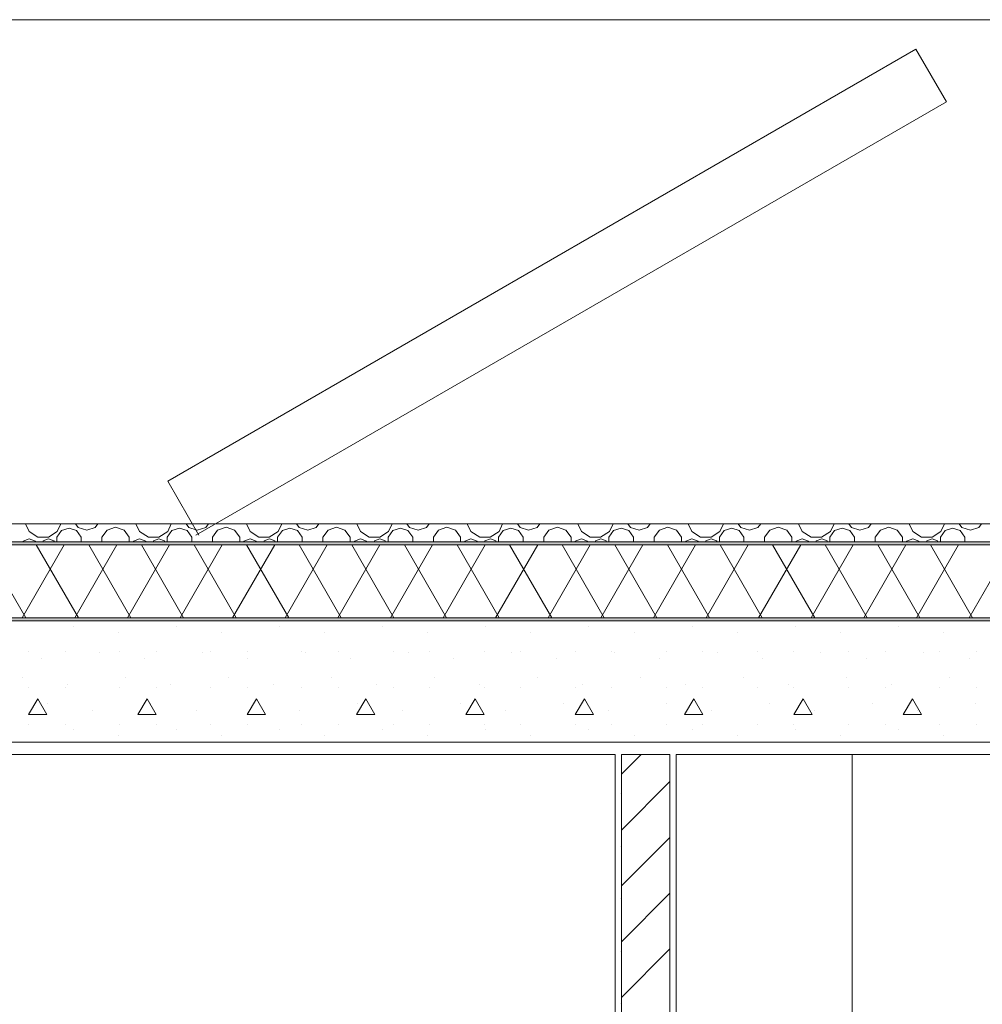
# Model space of a CAD drawing. Extents: x 2506129 to 2506520, y 4550998 to 4551331.
# Drawn here: x 2506173 to 2506174, y 4551108 to 4551110 of the extents above; entities that cross this region are included whole.
import ezdxf

# ---------------------------------------------------------------- set-up
doc = ezdxf.new("R2010")
doc.units = 0
doc.header["$MEASUREMENT"] = 0
doc.layers.get('0').update_dxf_attribs({"linetype": 'CONTINUOUS', "lineweight": 5})

# ---------------------------------------------------------------- blocks, each defined once
blk = doc.blocks.new('A$C71DD4CE7')
at = {"color": 5, "linetype": 'Continuous'}
for p, q in [((0.0003, 0.0887), (1.2321, 0.8)), ((0.0003, 0.0887), (1.2322, 0.8)), ((1.2321, 0.8), (1.2822, 0.7134)), ((0.0466, 0), (1.2822, 0.7134)), ((0.0515, 0), (0.0003, 0.0887))]:
    blk.add_line(p, q, dxfattribs=at)

msp = doc.modelspace()

# ---------------------------------------------------------------- hatches: boundary and pattern name
for points in [[(2506184.9124, 4551109.1239), (2506184.9124, 4551109.1289), (2506166.2373, 4551109.1289), (2506166.2373, 4551109.1239)], [(2506184.9124, 4551108.9989), (2506184.9124, 4551109.0039), (2506166.2373, 4551109.0039), (2506166.2373, 4551108.9989)]]:
    msp.add_hatch(color=7).paths.add_polyline_path(points, flags=0)

# ---------------------------------------------------------------- linework, layer by layer
at = {"color": 7}
for p, q in [((2506184.8874, 4551109.9889), (2506168.3886, 4551109.9889)), ((2506166.2373, 4551109.1589), (2506184.9124, 4551109.1589)), ((2506172.0124, 4551109.1589), (2506174.8249, 4551109.1589)), ((2506172.7013, 4551109.1589), (2506172.7073, 4551109.1459)), ((2506172.7605, 4551109.1477), (2506172.7527, 4551109.137)), ((2506172.7535, 4551109.1459), (2506172.7595, 4551109.1589)), ((2506172.773, 4551109.1517), (2506172.7605, 4551109.1477)), ((2506172.7855, 4551109.1477), (2506172.773, 4551109.1517)), ((2506172.7837, 4551109.1589), (2506172.7882, 4551109.1528)), ((2506172.7932, 4551109.137), (2506172.7855, 4551109.1477)), ((2506172.7882, 4551109.1528), (2506172.8022, 4551109.1483)), ((2506172.8022, 4551109.1483), (2506172.8162, 4551109.1528)), ((2506172.8162, 4551109.1528), (2506172.8206, 4551109.1589)), ((2506172.8358, 4551109.1485), (2506172.8272, 4551109.1367)), ((2506172.8497, 4551109.153), (2506172.8358, 4551109.1485)), ((2506172.8432, 4551109.1589), (2506172.8436, 4551109.1585)), ((2506172.8436, 4551109.1585), (2506172.8568, 4551109.1585)), ((2506172.8636, 4551109.1485), (2506172.8497, 4551109.153)), ((2506172.8568, 4551109.1585), (2506172.8572, 4551109.1589)), ((2506172.8722, 4551109.1367), (2506172.8636, 4551109.1485)), ((2506172.8832, 4551109.1589), (2506172.8891, 4551109.1459)), ((2506172.9423, 4551109.1477), (2506172.9346, 4551109.137)), ((2506172.9354, 4551109.1459), (2506172.9414, 4551109.1589)), ((2506172.9548, 4551109.1517), (2506172.9423, 4551109.1477)), ((2506172.9673, 4551109.1477), (2506172.9548, 4551109.1517)), ((2506172.9656, 4551109.1589), (2506172.97, 4551109.1528)), ((2506172.975, 4551109.137), (2506172.9673, 4551109.1477)), ((2506172.97, 4551109.1528), (2506172.984, 4551109.1483)), ((2506172.984, 4551109.1483), (2506172.9981, 4551109.1528)), ((2506172.9981, 4551109.1528), (2506173.0025, 4551109.1589)), ((2506173.0176, 4551109.1485), (2506173.0091, 4551109.1367)), ((2506173.0316, 4551109.153), (2506173.0176, 4551109.1485)), ((2506173.025, 4551109.1589), (2506173.0255, 4551109.1585)), ((2506173.0255, 4551109.1585), (2506173.0386, 4551109.1585)), ((2506173.0455, 4551109.1485), (2506173.0316, 4551109.153)), ((2506173.0386, 4551109.1585), (2506173.0391, 4551109.1589)), ((2506173.054, 4551109.1367), (2506173.0455, 4551109.1485)), ((2506173.065, 4551109.1589), (2506173.071, 4551109.1459)), ((2506173.1242, 4551109.1477), (2506173.1164, 4551109.137)), ((2506173.1172, 4551109.1459), (2506173.1232, 4551109.1589)), ((2506173.1367, 4551109.1517), (2506173.1242, 4551109.1477)), ((2506173.1492, 4551109.1477), (2506173.1367, 4551109.1517)), ((2506173.1475, 4551109.1589), (2506173.1519, 4551109.1528)), ((2506173.1569, 4551109.137), (2506173.1492, 4551109.1477)), ((2506173.1519, 4551109.1528), (2506173.1659, 4551109.1483)), ((2506173.1659, 4551109.1483), (2506173.1799, 4551109.1528)), ((2506173.1799, 4551109.1528), (2506173.1843, 4551109.1589)), ((2506173.1995, 4551109.1485), (2506173.1909, 4551109.1367)), ((2506173.2134, 4551109.153), (2506173.1995, 4551109.1485)), ((2506173.2069, 4551109.1589), (2506173.2074, 4551109.1585)), ((2506173.2074, 4551109.1585), (2506173.2205, 4551109.1585)), ((2506173.2273, 4551109.1485), (2506173.2134, 4551109.153)), ((2506173.2205, 4551109.1585), (2506173.221, 4551109.1589)), ((2506173.2359, 4551109.1367), (2506173.2273, 4551109.1485)), ((2506173.2469, 4551109.1589), (2506173.2528, 4551109.1459)), ((2506173.306, 4551109.1477), (2506173.2983, 4551109.137)), ((2506173.2991, 4551109.1459), (2506173.3051, 4551109.1589)), ((2506173.3185, 4551109.1517), (2506173.306, 4551109.1477)), ((2506173.331, 4551109.1477), (2506173.3185, 4551109.1517)), ((2506173.3293, 4551109.1589), (2506173.3337, 4551109.1528)), ((2506173.3388, 4551109.137), (2506173.331, 4551109.1477)), ((2506173.3337, 4551109.1528), (2506173.3478, 4551109.1483)), ((2506173.3478, 4551109.1483), (2506173.3618, 4551109.1528)), ((2506173.3618, 4551109.1528), (2506173.3662, 4551109.1589)), ((2506173.3814, 4551109.1485), (2506173.3728, 4551109.1367)), ((2506173.3953, 4551109.153), (2506173.3814, 4551109.1485)), ((2506173.3887, 4551109.1589), (2506173.3892, 4551109.1585)), ((2506173.3892, 4551109.1585), (2506173.4023, 4551109.1585)), ((2506173.4092, 4551109.1485), (2506173.3953, 4551109.153)), ((2506173.4023, 4551109.1585), (2506173.4028, 4551109.1589)), ((2506173.4178, 4551109.1367), (2506173.4092, 4551109.1485)), ((2506173.4287, 4551109.1589), (2506173.4347, 4551109.1459)), ((2506173.4879, 4551109.1477), (2506173.4801, 4551109.137)), ((2506173.481, 4551109.1459), (2506173.4869, 4551109.1589)), ((2506173.5004, 4551109.1517), (2506173.4879, 4551109.1477)), ((2506173.5129, 4551109.1477), (2506173.5004, 4551109.1517)), ((2506173.5112, 4551109.1589), (2506173.5156, 4551109.1528)), ((2506173.5206, 4551109.137), (2506173.5129, 4551109.1477)), ((2506173.5156, 4551109.1528), (2506173.5296, 4551109.1483)), ((2506173.5296, 4551109.1483), (2506173.5436, 4551109.1528)), ((2506173.5436, 4551109.1528), (2506173.548, 4551109.1589)), ((2506173.5632, 4551109.1485), (2506173.5546, 4551109.1367)), ((2506173.5771, 4551109.153), (2506173.5632, 4551109.1485)), ((2506173.5706, 4551109.1589), (2506173.5711, 4551109.1585)), ((2506173.5711, 4551109.1585), (2506173.5842, 4551109.1585)), ((2506173.591, 4551109.1485), (2506173.5771, 4551109.153)), ((2506173.5842, 4551109.1585), (2506173.5847, 4551109.1589)), ((2506173.5996, 4551109.1367), (2506173.591, 4551109.1485)), ((2506173.6106, 4551109.1589), (2506173.6165, 4551109.1459)), ((2506173.6697, 4551109.1477), (2506173.662, 4551109.137)), ((2506173.6628, 4551109.1459), (2506173.6688, 4551109.1589)), ((2506173.6822, 4551109.1517), (2506173.6697, 4551109.1477)), ((2506173.6947, 4551109.1477), (2506173.6822, 4551109.1517)), ((2506173.693, 4551109.1589), (2506173.6974, 4551109.1528)), ((2506173.7025, 4551109.137), (2506173.6947, 4551109.1477)), ((2506173.6974, 4551109.1528), (2506173.7115, 4551109.1483)), ((2506173.7115, 4551109.1483), (2506173.7255, 4551109.1528)), ((2506173.7255, 4551109.1528), (2506173.7299, 4551109.1589)), ((2506173.7451, 4551109.1485), (2506173.7365, 4551109.1367)), ((2506173.759, 4551109.153), (2506173.7451, 4551109.1485)), ((2506173.7524, 4551109.1589), (2506173.7529, 4551109.1585)), ((2506173.7529, 4551109.1585), (2506173.766, 4551109.1585)), ((2506173.7729, 4551109.1485), (2506173.759, 4551109.153)), ((2506173.766, 4551109.1585), (2506173.7665, 4551109.1589)), ((2506173.7815, 4551109.1367), (2506173.7729, 4551109.1485)), ((2506173.7924, 4551109.1589), (2506173.7984, 4551109.1459)), ((2506173.8516, 4551109.1477), (2506173.8438, 4551109.137)), ((2506173.8447, 4551109.1459), (2506173.8506, 4551109.1589)), ((2506173.8641, 4551109.1517), (2506173.8516, 4551109.1477)), ((2506173.8766, 4551109.1477), (2506173.8641, 4551109.1517)), ((2506173.8749, 4551109.1589), (2506173.8793, 4551109.1528)), ((2506173.8843, 4551109.137), (2506173.8766, 4551109.1477)), ((2506173.8793, 4551109.1528), (2506173.8933, 4551109.1483)), ((2506173.8933, 4551109.1483), (2506173.9073, 4551109.1528)), ((2506173.9073, 4551109.1528), (2506173.9118, 4551109.1589)), ((2506173.9269, 4551109.1485), (2506173.9183, 4551109.1367)), ((2506173.9408, 4551109.153), (2506173.9269, 4551109.1485)), ((2506173.9343, 4551109.1589), (2506173.9348, 4551109.1585)), ((2506173.9348, 4551109.1585), (2506173.9479, 4551109.1585)), ((2506173.9547, 4551109.1485), (2506173.9408, 4551109.153)), ((2506173.9479, 4551109.1585), (2506173.9484, 4551109.1589)), ((2506173.9633, 4551109.1367), (2506173.9547, 4551109.1485)), ((2506173.9743, 4551109.1589), (2506173.9803, 4551109.1459)), ((2506174.0334, 4551109.1477), (2506174.0257, 4551109.137)), ((2506174.0265, 4551109.1459), (2506174.0325, 4551109.1589)), ((2506174.0459, 4551109.1517), (2506174.0334, 4551109.1477)), ((2506174.0584, 4551109.1477), (2506174.0459, 4551109.1517)), ((2506174.0567, 4551109.1589), (2506174.0611, 4551109.1528)), ((2506174.0662, 4551109.137), (2506174.0584, 4551109.1477)), ((2506174.0611, 4551109.1528), (2506174.0752, 4551109.1483)), ((2506174.0752, 4551109.1483), (2506174.0892, 4551109.1528)), ((2506174.0892, 4551109.1528), (2506174.0936, 4551109.1589)), ((2506174.1088, 4551109.1485), (2506174.1002, 4551109.1367)), ((2506174.1227, 4551109.153), (2506174.1088, 4551109.1485)), ((2506174.1161, 4551109.1589), (2506174.1166, 4551109.1585)), ((2506174.1166, 4551109.1585), (2506174.1297, 4551109.1585)), ((2506174.1366, 4551109.1485), (2506174.1227, 4551109.153)), ((2506174.1297, 4551109.1585), (2506174.1302, 4551109.1589)), ((2506174.1452, 4551109.1367), (2506174.1366, 4551109.1485)), ((2506174.1561, 4551109.1589), (2506174.1621, 4551109.1459)), ((2506174.2153, 4551109.1477), (2506174.2076, 4551109.137)), ((2506174.2084, 4551109.1459), (2506174.2143, 4551109.1589)), ((2506174.2278, 4551109.1517), (2506174.2153, 4551109.1477)), ((2506174.2403, 4551109.1477), (2506174.2278, 4551109.1517)), ((2506174.2386, 4551109.1589), (2506174.243, 4551109.1528)), ((2506174.248, 4551109.137), (2506174.2403, 4551109.1477)), ((2506174.243, 4551109.1528), (2506174.257, 4551109.1483)), ((2506174.257, 4551109.1483), (2506174.271, 4551109.1528)), ((2506174.271, 4551109.1528), (2506174.2755, 4551109.1589)), ((2506172.7074, 4551109.1341), (2506172.6973, 4551109.1299)), ((2506172.7073, 4551109.1459), (2506172.7218, 4551109.1365)), ((2506172.7175, 4551109.1299), (2506172.7074, 4551109.1341)), ((2506172.7218, 4551109.1365), (2506172.739, 4551109.1365)), ((2506172.7304, 4551109.1305), (2506172.7298, 4551109.1289)), ((2506172.7393, 4551109.1341), (2506172.7304, 4551109.1305)), ((2506172.739, 4551109.1365), (2506172.7535, 4551109.1459)), ((2506172.7481, 4551109.1305), (2506172.7393, 4551109.1341)), ((2506172.7488, 4551109.1289), (2506172.7481, 4551109.1305)), ((2506172.7527, 4551109.137), (2506172.7527, 4551109.1289)), ((2506172.7932, 4551109.1289), (2506172.7932, 4551109.137)), ((2506172.8272, 4551109.1367), (2506172.8272, 4551109.1289)), ((2506172.8722, 4551109.1289), (2506172.8722, 4551109.1367)), ((2506172.8892, 4551109.1341), (2506172.8791, 4551109.1299)), ((2506172.8891, 4551109.1459), (2506172.9036, 4551109.1365)), ((2506172.8993, 4551109.1299), (2506172.8892, 4551109.1341)), ((2506172.9036, 4551109.1365), (2506172.9209, 4551109.1365)), ((2506172.9123, 4551109.1305), (2506172.9116, 4551109.1289)), ((2506172.9211, 4551109.1341), (2506172.9123, 4551109.1305)), ((2506172.9209, 4551109.1365), (2506172.9354, 4551109.1459)), ((2506172.93, 4551109.1305), (2506172.9211, 4551109.1341)), ((2506172.9306, 4551109.1289), (2506172.93, 4551109.1305)), ((2506172.9346, 4551109.137), (2506172.9346, 4551109.1289)), ((2506172.975, 4551109.1289), (2506172.975, 4551109.137)), ((2506173.0091, 4551109.1367), (2506173.0091, 4551109.1289)), ((2506173.054, 4551109.1289), (2506173.054, 4551109.1367)), ((2506173.0711, 4551109.1341), (2506173.061, 4551109.1299)), ((2506173.071, 4551109.1459), (2506173.0855, 4551109.1365)), ((2506173.0812, 4551109.1299), (2506173.0711, 4551109.1341)), ((2506173.0855, 4551109.1365), (2506173.1027, 4551109.1365)), ((2506173.0941, 4551109.1305), (2506173.0935, 4551109.1289)), ((2506173.103, 4551109.1341), (2506173.0941, 4551109.1305)), ((2506173.1027, 4551109.1365), (2506173.1172, 4551109.1459)), ((2506173.1118, 4551109.1305), (2506173.103, 4551109.1341)), ((2506173.1125, 4551109.1289), (2506173.1118, 4551109.1305)), ((2506173.1164, 4551109.137), (2506173.1164, 4551109.1289)), ((2506173.1569, 4551109.1289), (2506173.1569, 4551109.137)), ((2506173.1909, 4551109.1367), (2506173.1909, 4551109.1289)), ((2506173.2359, 4551109.1289), (2506173.2359, 4551109.1367)), ((2506173.2529, 4551109.1341), (2506173.2428, 4551109.1299)), ((2506173.2528, 4551109.1459), (2506173.2673, 4551109.1365)), ((2506173.263, 4551109.1299), (2506173.2529, 4551109.1341)), ((2506173.2673, 4551109.1365), (2506173.2846, 4551109.1365)), ((2506173.276, 4551109.1305), (2506173.2753, 4551109.1289)), ((2506173.2848, 4551109.1341), (2506173.276, 4551109.1305)), ((2506173.2846, 4551109.1365), (2506173.2991, 4551109.1459)), ((2506173.2937, 4551109.1305), (2506173.2848, 4551109.1341)), ((2506173.2943, 4551109.1289), (2506173.2937, 4551109.1305)), ((2506173.2983, 4551109.137), (2506173.2983, 4551109.1289)), ((2506173.3388, 4551109.1289), (2506173.3388, 4551109.137)), ((2506173.3728, 4551109.1367), (2506173.3728, 4551109.1289)), ((2506173.4178, 4551109.1289), (2506173.4178, 4551109.1367)), ((2506173.4348, 4551109.1341), (2506173.4247, 4551109.1299)), ((2506173.4347, 4551109.1459), (2506173.4492, 4551109.1365)), ((2506173.4449, 4551109.1299), (2506173.4348, 4551109.1341)), ((2506173.4492, 4551109.1365), (2506173.4664, 4551109.1365)), ((2506173.4578, 4551109.1305), (2506173.4572, 4551109.1289)), ((2506173.4667, 4551109.1341), (2506173.4578, 4551109.1305)), ((2506173.4664, 4551109.1365), (2506173.481, 4551109.1459)), ((2506173.4756, 4551109.1305), (2506173.4667, 4551109.1341)), ((2506173.4762, 4551109.1289), (2506173.4756, 4551109.1305)), ((2506173.4801, 4551109.137), (2506173.4801, 4551109.1289)), ((2506173.5206, 4551109.1289), (2506173.5206, 4551109.137)), ((2506173.5546, 4551109.1367), (2506173.5546, 4551109.1289)), ((2506173.5996, 4551109.1289), (2506173.5996, 4551109.1367)), ((2506173.6166, 4551109.1341), (2506173.6065, 4551109.1299)), ((2506173.6165, 4551109.1459), (2506173.6311, 4551109.1365)), ((2506173.6267, 4551109.1299), (2506173.6166, 4551109.1341)), ((2506173.6311, 4551109.1365), (2506173.6483, 4551109.1365)), ((2506173.6397, 4551109.1305), (2506173.639, 4551109.1289)), ((2506173.6485, 4551109.1341), (2506173.6397, 4551109.1305)), ((2506173.6483, 4551109.1365), (2506173.6628, 4551109.1459)), ((2506173.6574, 4551109.1305), (2506173.6485, 4551109.1341)), ((2506173.658, 4551109.1289), (2506173.6574, 4551109.1305)), ((2506173.662, 4551109.137), (2506173.662, 4551109.1289)), ((2506173.7025, 4551109.1289), (2506173.7025, 4551109.137)), ((2506173.7365, 4551109.1367), (2506173.7365, 4551109.1289)), ((2506173.7815, 4551109.1289), (2506173.7815, 4551109.1367)), ((2506173.7985, 4551109.1341), (2506173.7884, 4551109.1299)), ((2506173.7984, 4551109.1459), (2506173.8129, 4551109.1365)), ((2506173.8086, 4551109.1299), (2506173.7985, 4551109.1341)), ((2506173.8129, 4551109.1365), (2506173.8302, 4551109.1365)), ((2506173.8215, 4551109.1305), (2506173.8209, 4551109.1289)), ((2506173.8304, 4551109.1341), (2506173.8215, 4551109.1305)), ((2506173.8302, 4551109.1365), (2506173.8447, 4551109.1459)), ((2506173.8393, 4551109.1305), (2506173.8304, 4551109.1341)), ((2506173.8399, 4551109.1289), (2506173.8393, 4551109.1305)), ((2506173.8438, 4551109.137), (2506173.8438, 4551109.1289)), ((2506173.8843, 4551109.1289), (2506173.8843, 4551109.137)), ((2506173.9183, 4551109.1367), (2506173.9183, 4551109.1289)), ((2506173.9633, 4551109.1289), (2506173.9633, 4551109.1367)), ((2506173.9803, 4551109.1341), (2506173.9702, 4551109.1299)), ((2506173.9803, 4551109.1459), (2506173.9948, 4551109.1365)), ((2506173.9904, 4551109.1299), (2506173.9803, 4551109.1341)), ((2506173.9948, 4551109.1365), (2506174.012, 4551109.1365)), ((2506174.0034, 4551109.1305), (2506174.0028, 4551109.1289)), ((2506174.0122, 4551109.1341), (2506174.0034, 4551109.1305)), ((2506174.012, 4551109.1365), (2506174.0265, 4551109.1459)), ((2506174.0211, 4551109.1305), (2506174.0122, 4551109.1341)), ((2506174.0217, 4551109.1289), (2506174.0211, 4551109.1305)), ((2506174.0257, 4551109.137), (2506174.0257, 4551109.1289)), ((2506174.0662, 4551109.1289), (2506174.0662, 4551109.137)), ((2506174.1002, 4551109.1367), (2506174.1002, 4551109.1289)), ((2506174.1452, 4551109.1289), (2506174.1452, 4551109.1367)), ((2506174.1622, 4551109.1341), (2506174.1521, 4551109.1299)), ((2506174.1621, 4551109.1459), (2506174.1766, 4551109.1365)), ((2506174.1723, 4551109.1299), (2506174.1622, 4551109.1341)), ((2506174.1766, 4551109.1365), (2506174.1939, 4551109.1365)), ((2506174.1852, 4551109.1305), (2506174.1846, 4551109.1289)), ((2506174.1941, 4551109.1341), (2506174.1852, 4551109.1305)), ((2506174.1939, 4551109.1365), (2506174.2084, 4551109.1459)), ((2506174.203, 4551109.1305), (2506174.1941, 4551109.1341)), ((2506174.2036, 4551109.1289), (2506174.203, 4551109.1305)), ((2506174.2076, 4551109.137), (2506174.2076, 4551109.1289)), ((2506174.248, 4551109.1289), (2506174.248, 4551109.137)), ((2506166.2373, 4551109.1289), (2506184.9124, 4551109.1289)), ((2506166.2373, 4551109.1289), (2506184.9124, 4551109.1289)), ((2506166.2373, 4551109.1239), (2506184.9124, 4551109.1239)), ((2506166.2373, 4551109.1239), (2506184.9124, 4551109.1239)), ((2506172.7017, 4551109.0039), (2506172.6324, 4551109.1239)), ((2506172.6959, 4551109.0039), (2506172.7652, 4551109.1239)), ((2506172.6973, 4551109.1299), (2506172.6968, 4551109.1289)), ((2506172.7179, 4551109.1289), (2506172.7175, 4551109.1299)), ((2506172.7883, 4551109.0039), (2506172.719, 4551109.1239)), ((2506172.7825, 4551109.0039), (2506172.8518, 4551109.1239)), ((2506172.8749, 4551109.0039), (2506172.8056, 4551109.1239)), ((2506172.8691, 4551109.0039), (2506172.9384, 4551109.1239)), ((2506172.8791, 4551109.1299), (2506172.8787, 4551109.1289)), ((2506172.9615, 4551109.0039), (2506172.8922, 4551109.1239)), ((2506172.8997, 4551109.1289), (2506172.8993, 4551109.1299)), ((2506172.9557, 4551109.0039), (2506173.025, 4551109.1239)), ((2506173.0481, 4551109.0039), (2506172.9788, 4551109.1239)), ((2506173.0423, 4551109.0039), (2506173.1116, 4551109.1239)), ((2506173.061, 4551109.1299), (2506173.0605, 4551109.1289)), ((2506173.1347, 4551109.0039), (2506173.0654, 4551109.1239)), ((2506173.0816, 4551109.1289), (2506173.0812, 4551109.1299)), ((2506173.1289, 4551109.0039), (2506173.1982, 4551109.1239)), ((2506173.2213, 4551109.0039), (2506173.152, 4551109.1239)), ((2506173.2155, 4551109.0039), (2506173.2848, 4551109.1239)), ((2506173.3079, 4551109.0039), (2506173.2386, 4551109.1239)), ((2506173.2428, 4551109.1299), (2506173.2424, 4551109.1289)), ((2506173.2634, 4551109.1289), (2506173.263, 4551109.1299)), ((2506173.3022, 4551109.0039), (2506173.3714, 4551109.1239)), ((2506173.3945, 4551109.0039), (2506173.3252, 4551109.1239)), ((2506173.3888, 4551109.0039), (2506173.458, 4551109.1239)), ((2506173.4811, 4551109.0039), (2506173.4118, 4551109.1239)), ((2506173.4247, 4551109.1299), (2506173.4243, 4551109.1289)), ((2506173.4453, 4551109.1289), (2506173.4449, 4551109.1299)), ((2506173.4754, 4551109.0039), (2506173.5446, 4551109.1239)), ((2506173.5677, 4551109.0039), (2506173.4984, 4551109.1239)), ((2506173.562, 4551109.0039), (2506173.6312, 4551109.1239)), ((2506173.6543, 4551109.0039), (2506173.5851, 4551109.1239)), ((2506173.6065, 4551109.1299), (2506173.6061, 4551109.1289)), ((2506173.6271, 4551109.1289), (2506173.6267, 4551109.1299)), ((2506173.6486, 4551109.0039), (2506173.7178, 4551109.1239)), ((2506173.7409, 4551109.0039), (2506173.6717, 4551109.1239)), ((2506173.7352, 4551109.0039), (2506173.8044, 4551109.1239)), ((2506173.8275, 4551109.0039), (2506173.7583, 4551109.1239)), ((2506173.7884, 4551109.1299), (2506173.788, 4551109.1289)), ((2506173.809, 4551109.1289), (2506173.8086, 4551109.1299)), ((2506173.8218, 4551109.0039), (2506173.891, 4551109.1239)), ((2506173.9141, 4551109.0039), (2506173.8449, 4551109.1239)), ((2506173.9084, 4551109.0039), (2506173.9777, 4551109.1239)), ((2506174.0007, 4551109.0039), (2506173.9315, 4551109.1239)), ((2506173.9702, 4551109.1299), (2506173.9698, 4551109.1289)), ((2506173.9909, 4551109.1289), (2506173.9904, 4551109.1299)), ((2506173.995, 4551109.0039), (2506174.0643, 4551109.1239)), ((2506174.0873, 4551109.0039), (2506174.0181, 4551109.1239)), ((2506174.0816, 4551109.0039), (2506174.1509, 4551109.1239)), ((2506174.1739, 4551109.0039), (2506174.1047, 4551109.1239)), ((2506174.1521, 4551109.1299), (2506174.1517, 4551109.1289)), ((2506174.1682, 4551109.0039), (2506174.2375, 4551109.1239)), ((2506174.1727, 4551109.1289), (2506174.1723, 4551109.1299)), ((2506174.2606, 4551109.0039), (2506174.1913, 4551109.1239)), ((2506174.2548, 4551109.0039), (2506174.3241, 4551109.1239)), ((2506166.2373, 4551109.0039), (2506184.9124, 4551109.0039)), ((2506166.2373, 4551109.0039), (2506184.9124, 4551109.0039)), ((2506166.2373, 4551108.9989), (2506184.9124, 4551108.9989)), ((2506166.2373, 4551108.9989), (2506184.9124, 4551108.9989)), ((2506172.7806, 4551108.9899), (2506172.7806, 4551108.9899)), ((2506172.9503, 4551108.9899), (2506172.9503, 4551108.9899)), ((2506173.12, 4551108.9899), (2506173.12, 4551108.9899)), ((2506173.2897, 4551108.9899), (2506173.2897, 4551108.9899)), ((2506173.4594, 4551108.9899), (2506173.4594, 4551108.9899)), ((2506173.6291, 4551108.9899), (2506173.6291, 4551108.9899)), ((2506173.7988, 4551108.9899), (2506173.7988, 4551108.9899)), ((2506173.9685, 4551108.9899), (2506173.9685, 4551108.9899)), ((2506174.1382, 4551108.9899), (2506174.1382, 4551108.9899)), ((2506172.8548, 4551108.9793), (2506172.8548, 4551108.9793)), ((2506173.0245, 4551108.9793), (2506173.0245, 4551108.9793)), ((2506173.1942, 4551108.9793), (2506173.1942, 4551108.9793)), ((2506173.3639, 4551108.9793), (2506173.3639, 4551108.9793)), ((2506173.5336, 4551108.9793), (2506173.5336, 4551108.9793)), ((2506173.7033, 4551108.9793), (2506173.7033, 4551108.9793)), ((2506173.873, 4551108.9793), (2506173.873, 4551108.9793)), ((2506174.0427, 4551108.9793), (2506174.0427, 4551108.9793)), ((2506174.2124, 4551108.9793), (2506174.2124, 4551108.9793)), ((2506172.7065, 4551108.9489), (2506172.7065, 4551108.9489)), ((2506172.7275, 4551108.9369), (2506172.7275, 4551108.9369)), ((2506172.7665, 4551108.9489), (2506172.7665, 4551108.9489)), ((2506172.823, 4551108.9475), (2506172.823, 4551108.9475)), ((2506172.8565, 4551108.9489), (2506172.8565, 4551108.9489)), ((2506172.8972, 4551108.9369), (2506172.8972, 4551108.9369)), ((2506172.9165, 4551108.9489), (2506172.9165, 4551108.9489)), ((2506172.9927, 4551108.9475), (2506172.9927, 4551108.9475)), ((2506173.0065, 4551108.9489), (2506173.0065, 4551108.9489)), ((2506173.0665, 4551108.9489), (2506173.0665, 4551108.9489)), ((2506173.0669, 4551108.9369), (2506173.0669, 4551108.9369)), ((2506173.1565, 4551108.9489), (2506173.1565, 4551108.9489)), ((2506173.1624, 4551108.9475), (2506173.1624, 4551108.9475)), ((2506173.2165, 4551108.9489), (2506173.2165, 4551108.9489)), ((2506173.2366, 4551108.9369), (2506173.2366, 4551108.9369)), ((2506173.3065, 4551108.9489), (2506173.3065, 4551108.9489)), ((2506173.3321, 4551108.9475), (2506173.3321, 4551108.9475)), ((2506173.3665, 4551108.9489), (2506173.3665, 4551108.9489)), ((2506173.4063, 4551108.9369), (2506173.4063, 4551108.9369)), ((2506173.4565, 4551108.9489), (2506173.4565, 4551108.9489)), ((2506173.5018, 4551108.9475), (2506173.5018, 4551108.9475)), ((2506173.5165, 4551108.9489), (2506173.5165, 4551108.9489)), ((2506173.576, 4551108.9369), (2506173.576, 4551108.9369)), ((2506173.6065, 4551108.9489), (2506173.6065, 4551108.9489)), ((2506173.6665, 4551108.9489), (2506173.6665, 4551108.9489)), ((2506173.6715, 4551108.9475), (2506173.6715, 4551108.9475)), ((2506173.7458, 4551108.9369), (2506173.7458, 4551108.9369)), ((2506173.7565, 4551108.9489), (2506173.7565, 4551108.9489)), ((2506173.8165, 4551108.9489), (2506173.8165, 4551108.9489)), ((2506173.8412, 4551108.9475), (2506173.8412, 4551108.9475)), ((2506173.9065, 4551108.9489), (2506173.9065, 4551108.9489)), ((2506173.9155, 4551108.9369), (2506173.9155, 4551108.9369)), ((2506173.9665, 4551108.9489), (2506173.9665, 4551108.9489)), ((2506174.0109, 4551108.9475), (2506174.0109, 4551108.9475)), ((2506174.0565, 4551108.9489), (2506174.0565, 4551108.9489)), ((2506174.0852, 4551108.9369), (2506174.0852, 4551108.9369)), ((2506174.1165, 4551108.9489), (2506174.1165, 4551108.9489)), ((2506174.1806, 4551108.9475), (2506174.1806, 4551108.9475)), ((2506174.2065, 4551108.9489), (2506174.2065, 4551108.9489)), ((2506174.2549, 4551108.9369), (2506174.2549, 4551108.9369)), ((2506174.2665, 4551108.9489), (2506174.2665, 4551108.9489)), ((2506172.6957, 4551108.9051), (2506172.6957, 4551108.9051)), ((2506172.8654, 4551108.9051), (2506172.8654, 4551108.9051)), ((2506173.0351, 4551108.9051), (2506173.0351, 4551108.9051)), ((2506173.2048, 4551108.9051), (2506173.2048, 4551108.9051)), ((2506173.3745, 4551108.9051), (2506173.3745, 4551108.9051)), ((2506173.5442, 4551108.9051), (2506173.5442, 4551108.9051)), ((2506173.7139, 4551108.9051), (2506173.7139, 4551108.9051)), ((2506173.8836, 4551108.9051), (2506173.8836, 4551108.9051)), ((2506174.0533, 4551108.9051), (2506174.0533, 4551108.9051)), ((2506174.223, 4551108.9051), (2506174.223, 4551108.9051)), ((2506172.7065, 4551108.8889), (2506172.7065, 4551108.8889)), ((2506172.7665, 4551108.8889), (2506172.7665, 4551108.8889)), ((2506172.7699, 4551108.8945), (2506172.7699, 4551108.8945)), ((2506172.8565, 4551108.8889), (2506172.8565, 4551108.8889)), ((2506172.9165, 4551108.8889), (2506172.9165, 4551108.8889)), ((2506172.9396, 4551108.8945), (2506172.9396, 4551108.8945)), ((2506173.0065, 4551108.8889), (2506173.0065, 4551108.8889)), ((2506173.0665, 4551108.8889), (2506173.0665, 4551108.8889)), ((2506173.1094, 4551108.8945), (2506173.1094, 4551108.8945)), ((2506173.1565, 4551108.8889), (2506173.1565, 4551108.8889)), ((2506173.2165, 4551108.8889), (2506173.2165, 4551108.8889)), ((2506173.2791, 4551108.8945), (2506173.2791, 4551108.8945)), ((2506173.3065, 4551108.8889), (2506173.3065, 4551108.8889)), ((2506173.3665, 4551108.8889), (2506173.3665, 4551108.8889)), ((2506173.4488, 4551108.8945), (2506173.4488, 4551108.8945)), ((2506173.4565, 4551108.8889), (2506173.4565, 4551108.8889)), ((2506173.5165, 4551108.8889), (2506173.5165, 4551108.8889)), ((2506173.6065, 4551108.8889), (2506173.6065, 4551108.8889)), ((2506173.6185, 4551108.8945), (2506173.6185, 4551108.8945)), ((2506173.6665, 4551108.8889), (2506173.6665, 4551108.8889)), ((2506173.7565, 4551108.8889), (2506173.7565, 4551108.8889)), ((2506173.7882, 4551108.8945), (2506173.7882, 4551108.8945)), ((2506173.8165, 4551108.8889), (2506173.8165, 4551108.8889)), ((2506173.9065, 4551108.8889), (2506173.9065, 4551108.8889)), ((2506173.9579, 4551108.8945), (2506173.9579, 4551108.8945)), ((2506173.9665, 4551108.8889), (2506173.9665, 4551108.8889)), ((2506174.0565, 4551108.8889), (2506174.0565, 4551108.8889)), ((2506174.1165, 4551108.8889), (2506174.1165, 4551108.8889)), ((2506174.1276, 4551108.8945), (2506174.1276, 4551108.8945)), ((2506174.2065, 4551108.8889), (2506174.2065, 4551108.8889)), ((2506174.2665, 4551108.8889), (2506174.2665, 4551108.8889)), ((2506172.7065, 4551108.8445), (2506172.7215, 4551108.8705)), ((2506172.7365, 4551108.8445), (2506172.7215, 4551108.8705)), ((2506172.7381, 4551108.8627), (2506172.7381, 4551108.8627)), ((2506172.8865, 4551108.8445), (2506172.9015, 4551108.8705)), ((2506172.9165, 4551108.8445), (2506172.9015, 4551108.8705)), ((2506172.9078, 4551108.8627), (2506172.9078, 4551108.8627)), ((2506173.0665, 4551108.8445), (2506173.0815, 4551108.8705)), ((2506173.0775, 4551108.8627), (2506173.0775, 4551108.8627)), ((2506173.0965, 4551108.8445), (2506173.0815, 4551108.8705)), ((2506173.2465, 4551108.8445), (2506173.2615, 4551108.8705)), ((2506173.2472, 4551108.8627), (2506173.2472, 4551108.8627)), ((2506173.2765, 4551108.8445), (2506173.2615, 4551108.8705)), ((2506173.4169, 4551108.8627), (2506173.4169, 4551108.8627)), ((2506173.4265, 4551108.8445), (2506173.4415, 4551108.8705)), ((2506173.4565, 4551108.8445), (2506173.4415, 4551108.8705)), ((2506173.5867, 4551108.8627), (2506173.5867, 4551108.8627)), ((2506173.6065, 4551108.8445), (2506173.6215, 4551108.8705)), ((2506173.6365, 4551108.8445), (2506173.6215, 4551108.8705)), ((2506173.7564, 4551108.8627), (2506173.7564, 4551108.8627)), ((2506173.7865, 4551108.8445), (2506173.8015, 4551108.8705)), ((2506173.8165, 4551108.8445), (2506173.8015, 4551108.8705)), ((2506173.9261, 4551108.8627), (2506173.9261, 4551108.8627)), ((2506173.9665, 4551108.8445), (2506173.9815, 4551108.8705)), ((2506173.9965, 4551108.8445), (2506173.9815, 4551108.8705)), ((2506174.0958, 4551108.8627), (2506174.0958, 4551108.8627)), ((2506174.1465, 4551108.8445), (2506174.1615, 4551108.8705)), ((2506174.1765, 4551108.8445), (2506174.1615, 4551108.8705)), ((2506174.2655, 4551108.8627), (2506174.2655, 4551108.8627)), ((2506172.7065, 4551108.8445), (2506172.7365, 4551108.8445)), ((2506172.8124, 4551108.852), (2506172.8124, 4551108.852)), ((2506172.8865, 4551108.8445), (2506172.9165, 4551108.8445)), ((2506172.9821, 4551108.852), (2506172.9821, 4551108.852)), ((2506173.0665, 4551108.8445), (2506173.0965, 4551108.8445)), ((2506173.1518, 4551108.852), (2506173.1518, 4551108.852)), ((2506173.2465, 4551108.8445), (2506173.2765, 4551108.8445)), ((2506173.3215, 4551108.852), (2506173.3215, 4551108.852)), ((2506173.4265, 4551108.8445), (2506173.4565, 4551108.8445)), ((2506173.4912, 4551108.852), (2506173.4912, 4551108.852)), ((2506173.6065, 4551108.8445), (2506173.6365, 4551108.8445)), ((2506173.6609, 4551108.852), (2506173.6609, 4551108.852)), ((2506173.7865, 4551108.8445), (2506173.8165, 4551108.8445)), ((2506173.8306, 4551108.852), (2506173.8306, 4551108.852)), ((2506173.9665, 4551108.8445), (2506173.9965, 4551108.8445)), ((2506174.0003, 4551108.852), (2506174.0003, 4551108.852)), ((2506174.1465, 4551108.8445), (2506174.1765, 4551108.8445)), ((2506174.17, 4551108.852), (2506174.17, 4551108.852)), ((2506172.7065, 4551108.8289), (2506172.7065, 4551108.8289)), ((2506172.7665, 4551108.8289), (2506172.7665, 4551108.8289)), ((2506172.8565, 4551108.8289), (2506172.8565, 4551108.8289)), ((2506172.9165, 4551108.8289), (2506172.9165, 4551108.8289)), ((2506173.0065, 4551108.8289), (2506173.0065, 4551108.8289)), ((2506173.0665, 4551108.8289), (2506173.0665, 4551108.8289)), ((2506173.1565, 4551108.8289), (2506173.1565, 4551108.8289)), ((2506173.2165, 4551108.8289), (2506173.2165, 4551108.8289)), ((2506173.3065, 4551108.8289), (2506173.3065, 4551108.8289)), ((2506173.3665, 4551108.8289), (2506173.3665, 4551108.8289)), ((2506173.4565, 4551108.8289), (2506173.4565, 4551108.8289)), ((2506173.5165, 4551108.8289), (2506173.5165, 4551108.8289)), ((2506173.6065, 4551108.8289), (2506173.6065, 4551108.8289)), ((2506173.6665, 4551108.8289), (2506173.6665, 4551108.8289)), ((2506173.7565, 4551108.8289), (2506173.7565, 4551108.8289)), ((2506173.8165, 4551108.8289), (2506173.8165, 4551108.8289)), ((2506173.9065, 4551108.8289), (2506173.9065, 4551108.8289)), ((2506173.9665, 4551108.8289), (2506173.9665, 4551108.8289)), ((2506174.0565, 4551108.8289), (2506174.0565, 4551108.8289)), ((2506174.1165, 4551108.8289), (2506174.1165, 4551108.8289)), ((2506174.2065, 4551108.8289), (2506174.2065, 4551108.8289)), ((2506174.2665, 4551108.8289), (2506174.2665, 4551108.8289)), ((2506172.7806, 4551108.8202), (2506172.7806, 4551108.8202)), ((2506172.8548, 4551108.8096), (2506172.8548, 4551108.8096)), ((2506172.9503, 4551108.8202), (2506172.9503, 4551108.8202)), ((2506173.0245, 4551108.8096), (2506173.0245, 4551108.8096)), ((2506173.12, 4551108.8202), (2506173.12, 4551108.8202)), ((2506173.1942, 4551108.8096), (2506173.1942, 4551108.8096)), ((2506173.2897, 4551108.8202), (2506173.2897, 4551108.8202)), ((2506173.3639, 4551108.8096), (2506173.3639, 4551108.8096)), ((2506173.4594, 4551108.8202), (2506173.4594, 4551108.8202)), ((2506173.5336, 4551108.8096), (2506173.5336, 4551108.8096)), ((2506173.6291, 4551108.8202), (2506173.6291, 4551108.8202)), ((2506173.7033, 4551108.8096), (2506173.7033, 4551108.8096)), ((2506173.7988, 4551108.8202), (2506173.7988, 4551108.8202)), ((2506173.873, 4551108.8096), (2506173.873, 4551108.8096)), ((2506173.9685, 4551108.8202), (2506173.9685, 4551108.8202)), ((2506174.0427, 4551108.8096), (2506174.0427, 4551108.8096)), ((2506174.1382, 4551108.8202), (2506174.1382, 4551108.8202)), ((2506174.2124, 4551108.8096), (2506174.2124, 4551108.8096)), ((2506166.2373, 4551108.7989), (2506184.9124, 4551108.7989)), ((2506166.7874, 4551108.7989), (2506184.4974, 4551108.7989)), ((2506166.7874, 4551108.7789), (2506173.6724, 4551108.7789)), ((2506173.6724, 4551108.7789), (2506172.4424, 4551108.7789)), ((2506173.6724, 4551105.8589), (2506173.6724, 4551108.7789)), ((2506173.6724, 4551105.8589), (2506173.6724, 4551108.7789)), ((2506173.6824, 4551108.7463), (2506173.7151, 4551108.7789)), ((2506173.6824, 4551108.7789), (2506173.7624, 4551108.7789)), ((2506173.6824, 4551105.8589), (2506173.6824, 4551108.7789)), ((2506173.6824, 4551105.8589), (2506173.6824, 4551108.7789)), ((2506173.6824, 4551108.7789), (2506173.7624, 4551108.7789)), ((2506173.7624, 4551105.8589), (2506173.7624, 4551108.7789)), ((2506173.7624, 4551105.8589), (2506173.7624, 4551108.7789)), ((2506174.0624, 4551108.7789), (2506173.7724, 4551108.7789)), ((2506173.7724, 4551108.7789), (2506173.7724, 4551105.8589)), ((2506173.7724, 4551105.8589), (2506173.7724, 4551108.7789)), ((2506173.7724, 4551108.7789), (2506176.6924, 4551108.7789)), ((2506174.0624, 4551105.8589), (2506174.0624, 4551108.7789)), ((2506176.6924, 4551108.7789), (2506174.0624, 4551108.7789)), ((2506174.0624, 4551108.7789), (2506174.0624, 4551108.3589)), ((2506174.0624, 4551108.7789), (2506174.0624, 4551108.3589)), ((2506173.6824, 4551108.6544), (2506173.7624, 4551108.7344)), ((2506173.6815, 4551108.7146), (2506173.6815, 4551108.7146)), ((2506173.6815, 4551108.628), (2506173.6815, 4551108.628)), ((2506173.6824, 4551108.5624), (2506173.7624, 4551108.6424)), ((2506173.6824, 4551108.4705), (2506173.7624, 4551108.5505)), ((2506173.6815, 4551108.5414), (2506173.6815, 4551108.5414)), ((2506173.6815, 4551108.4548), (2506173.6815, 4551108.4548)), ((2506173.6824, 4551108.3786), (2506173.7624, 4551108.4586)), ((2506173.6815, 4551108.3682), (2506173.6815, 4551108.3682))]:
    msp.add_line(p, q, dxfattribs=at)

# ---------------------------------------------------------------- block references
at = {"color": 1, "linetype": 'Continuous'}
msp.add_blockref('A$C71DD4CE7', (2506172.9354, 4551109.1403), dxfattribs=at)

doc.saveas('drawing.dxf')
